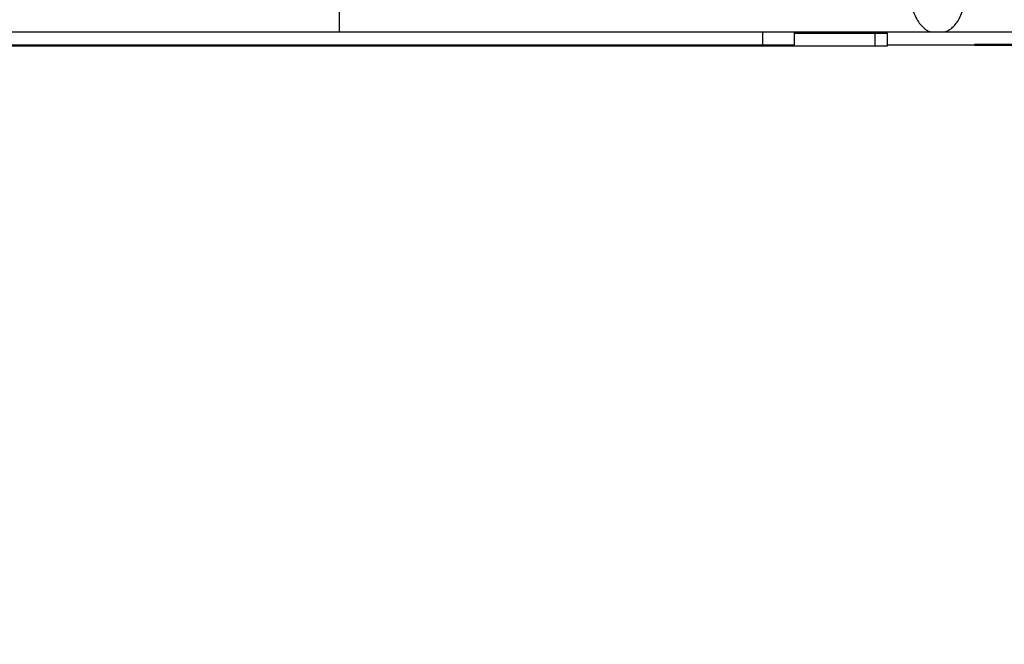
# Model space of a CAD drawing. Units: millimetres. Extents: x 0 to 42, y 0 to 29.8.
# Drawn here: x 16.3 to 16.8, y 5.8 to 6.1 of the extents above; entities that cross this region are included whole.
import ezdxf

# ---------------------------------------------------------------- set-up
doc = ezdxf.new("R2010")
doc.units = ezdxf.units.MM
doc.layers.add('LE_NORM', color=179, linetype='Continuous', lineweight=50)
doc.styles.add('SLDTEXTSTYLE0', font='TXT', dxfattribs={"width": 0.605})
doc.dimstyles.new('SLDDIMSTYLE1', dxfattribs={"dimtxt": 0.35, "dimasz": 0.3, "dimexe": 0, "dimexo": 0.0625, "dimgap": 0.0875, "dimtad": 0, "dimtih": 1, "dimtoh": 1, "dimdec": 0, "dimlfac": 50, "dimrnd": 1e-09, "dimzin": 12, "dimdsep": 46, "dimtxsty": 'SLDTEXTSTYLE0', "dimsah": 1, "dimcen": 0.09, "dimadec": 0, "dimazin": 3, "dimtfac": 1, "dimtofl": 0, "dimtmove": 0, "dimatfit": 3, "dimfxl": 1, "dimfrac": 2, "dimtolj": 1, "dimtzin": 12, "dimarcsym": 0})

# ---------------------------------------------------------------- blocks, each defined once
blk = doc.blocks.new('_D_1')
at = {"layer": 'LE_NORM', "transparency": 16777216}
for p, q in [((17.76456, 7.10818), (17.76456, 6.04818)), ((16.74338, 6.04818), (17.96456, 6.04818))]:
    blk.add_line(p, q, dxfattribs=at)
blk.add_solid([(17.76456, 6.04818), (17.86456, 6.34818), (17.66456, 6.34818)], dxfattribs=at)
at = {"layer": 'LE_NORM', "transparency": 16777216, "insert": (17.96456, 6.22713), "char_height": 0.35, "attachment_point": 1, "style": 'SLDTEXTSTYLE0'}
blk.add_mtext('53', dxfattribs=at)

msp = doc.modelspace()

# ---------------------------------------------------------------- linework, layer by layer
at = {"color": 7, "linetype": 'Continuous', "lineweight": 25}
for p, q in [((16.44635, 6.05418), (16.44635, 10.88818)), ((16.19999, 6.05418), (16.64432, 6.05418)), ((16.64432, 6.04818), (16.64432, 6.05418)), ((16.64432, 6.05418), (16.65914, 6.05418)), ((16.65914, 6.04818), (16.65914, 6.05418)), ((16.65914, 6.05418), (17.26843, 6.05418)), ((16.65914, 6.05358), (16.69686, 6.05358)), ((16.69686, 6.04758), (16.69686, 6.05358)), ((16.69686, 6.05358), (16.70272, 6.05358)), ((16.70272, 6.04758), (16.70272, 6.05358)), ((16.01804, 6.04758), (16.34331, 6.04758)), ((16.19999, 6.04818), (16.64432, 6.04818)), ((16.34331, 6.04758), (16.37159, 6.04758)), ((16.37159, 6.04758), (16.69686, 6.04758)), ((16.64432, 6.04818), (16.65914, 6.04818)), ((16.69686, 6.04758), (16.70272, 6.04758)), ((16.70272, 6.04818), (17.26843, 6.04818))]:
    msp.add_line(p, q, dxfattribs=at)
at = {"color": 8, "linetype": 'Continuous', "lineweight": 25}
for p, q in [((16.34331, 6.04758), (16.34331, 6.04818)), ((16.37159, 6.04758), (16.37159, 6.04818))]:
    msp.add_line(p, q, dxfattribs=at)
at = {"color": 7, "linetype": 'Continuous', "lineweight": 25}
for points, knots in [([(16.72956, 6.05418), (16.73012, 6.0544), (16.73142, 6.05492), (16.7332, 6.0563), (16.73493, 6.0582), (16.73643, 6.0606), (16.73766, 6.06346), (16.73856, 6.0667), (16.7391, 6.07015), (16.73926, 6.07369), (16.73906, 6.07721), (16.7386, 6.08005), (16.73817, 6.08166), (16.73803, 6.08219)], [0, 0, 0, 0, 0.062289, 0.145878, 0.234532, 0.330661, 0.433357, 0.537897, 0.641333, 0.743809, 0.846182, 0.949307, 1, 1, 1, 1]), ([(16.71438, 6.06486), (16.71456, 6.06428), (16.71508, 6.06261), (16.71621, 6.06016), (16.71783, 6.05772), (16.71971, 6.05587), (16.72142, 6.05466), (16.72255, 6.0543), (16.7229, 6.05418)], [0, 0, 0, 0, 0.117951, 0.343422, 0.550332, 0.741973, 0.919987, 1, 1, 1, 1])]:
    msp.add_open_spline(points, degree=3, knots=knots, dxfattribs=at)

# ---------------------------------------------------------------- dimensions: what is measured, and where the dimension line sits
at = {"layer": 'LE_NORM'}
dim = msp.add_ordinate_dim(feature_location=(16.64432, 6.04818), offset=(1.32024, 0), dtype=0, origin=(16.00397, 7.10818), dimstyle='SLDDIMSTYLE1', dxfattribs=at)
dim.commit()
dim.dimension.update_dxf_attribs({"geometry": '_D_1', "text_midpoint": (18.1838, 6.04818)})

doc.saveas('drawing.dxf')
